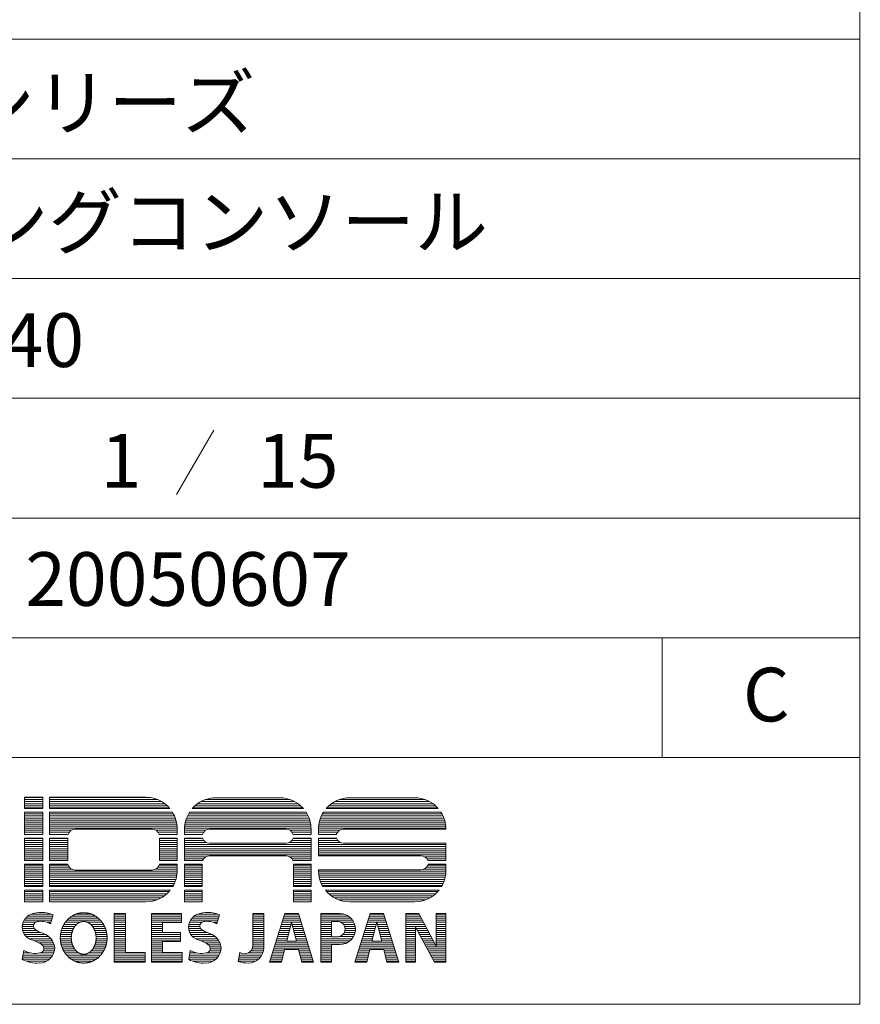
# Model space of a CAD drawing. Units: millimetres. Extents: x -67 to 4148, y 447 to 3177.
# Drawn here: x 3561 to 4148, y 447 to 1135 of the extents above; entities that cross this region are included whole.
import ezdxf

# ---------------------------------------------------------------- set-up
doc = ezdxf.new("R2010")
doc.units = ezdxf.units.MM
doc.header["$LTSCALE"] = 76.2
doc.layers.add('SEIHIN', color=7, linetype='Continuous', lineweight=0)
doc.layers.add('WAKU', color=7, linetype='Continuous', lineweight=0)
doc.styles.get("Standard").update_dxf_attribs({"font": 'txt', "bigfont": 'BIGFONT.SHX'})

# ---------------------------------------------------------------- blocks, each defined once
blk = doc.blocks.new('グループ')
at = {"layer": 'WAKU', "color": 7, "lineweight": 0}
for p, q in [((1516.23, -1228.24), (1516.23, -1220.31)), ((1516.23, -1220.31), (1528.85, -1220.31)), ((1516.23, -1220.56), (1528.85, -1220.56)), ((1516.23, -1221.99), (1528.85, -1221.99)), ((1516.23, -1223.42), (1528.85, -1223.42)), ((1528.85, -1228.24), (1528.85, -1220.31)), ((1533.67, -1220.31), (1600.79, -1220.31)), ((1533.67, -1220.31), (1533.67, -1228.24)), ((1533.67, -1220.56), (1604.09, -1220.56)), ((1533.67, -1221.99), (1609.2, -1221.99)), ((1533.67, -1223.42), (1612.04, -1223.42)), ((1639.21, -1223.42), (1704.88, -1223.42)), ((1642.36, -1221.99), (1701.73, -1221.99)), ((1649.82, -1220.69), (1694.27, -1220.69)), ((1732.7, -1223.42), (1799.11, -1223.42)), ((1735.85, -1221.99), (1795.96, -1221.99)), ((1743.31, -1220.69), (1788.5, -1220.69)), ((1516.23, -1224.85), (1528.85, -1224.85)), ((1516.23, -1226.28), (1528.85, -1226.28)), ((1516.23, -1227.71), (1528.85, -1227.71)), ((1516.23, -1228.24), (1528.85, -1228.24)), ((1516.23, -1230.75), (1528.85, -1230.75)), ((1516.23, -1246.4), (1516.23, -1230.75)), ((1528.85, -1246.4), (1528.85, -1230.75)), ((1533.67, -1224.85), (1614.14, -1224.85)), ((1533.67, -1226.28), (1615.82, -1226.28)), ((1533.67, -1227.71), (1617.2, -1227.71)), ((1533.67, -1228.24), (1617.66, -1228.24)), ((1533.67, -1230.75), (1619.45, -1230.75)), ((1533.67, -1230.75), (1533.67, -1246.4)), ((1631.38, -1230.75), (1712.71, -1230.75)), ((1633.26, -1228.24), (1710.83, -1228.24)), ((1633.74, -1227.71), (1710.35, -1227.71)), ((1635.19, -1226.28), (1708.9, -1226.28)), ((1636.96, -1224.85), (1707.13, -1224.85)), ((1724.87, -1230.75), (1806.94, -1230.75)), ((1726.75, -1228.24), (1805.06, -1228.24)), ((1727.23, -1227.71), (1804.58, -1227.71)), ((1728.68, -1226.28), (1803.13, -1226.28)), ((1730.45, -1224.85), (1801.36, -1224.85)), ((1516.23, -1231.99), (1528.85, -1231.99)), ((1516.23, -1233.42), (1528.85, -1233.42)), ((1516.23, -1234.85), (1528.85, -1234.85)), ((1516.23, -1236.28), (1528.85, -1236.28)), ((1516.23, -1237.71), (1528.85, -1237.71)), ((1533.67, -1231.99), (1620.17, -1231.99)), ((1533.67, -1233.42), (1620.86, -1233.42)), ((1533.67, -1234.85), (1621.43, -1234.85)), ((1533.67, -1236.28), (1621.88, -1236.28)), ((1533.67, -1237.71), (1622.23, -1237.71)), ((1628.45, -1237.71), (1715.64, -1237.71)), ((1628.83, -1236.28), (1715.26, -1236.28)), ((1629.32, -1234.85), (1714.78, -1234.85)), ((1629.91, -1233.42), (1714.18, -1233.42)), ((1630.64, -1231.99), (1713.45, -1231.99)), ((1721.94, -1237.71), (1809.87, -1237.71)), ((1722.32, -1236.28), (1809.49, -1236.28)), ((1722.8, -1234.85), (1809.01, -1234.85)), ((1723.4, -1233.42), (1808.41, -1233.42)), ((1724.13, -1231.99), (1807.68, -1231.99)), ((1516.23, -1239.14), (1528.85, -1239.14)), ((1516.23, -1240.57), (1528.85, -1240.57)), ((1516.23, -1242), (1528.85, -1242)), ((1516.23, -1243.42), (1528.85, -1243.42)), ((1516.23, -1244.85), (1528.85, -1244.85)), ((1533.67, -1239.14), (1622.49, -1239.14)), ((1533.67, -1240.57), (1622.64, -1240.57)), ((1533.67, -1242), (1622.7, -1242)), ((1533.67, -1243.42), (1548.78, -1243.42)), ((1533.67, -1244.85), (1547.25, -1244.85)), ((1551.54, -1242.64), (1605.2, -1242.64)), ((1607.97, -1243.42), (1622.71, -1243.42)), ((1609.49, -1244.85), (1622.71, -1244.85)), ((1622.71, -1242.23), (1622.71, -1246.4)), ((1627.9, -1246.4), (1627.9, -1242.6)), ((1627.9, -1243.42), (1642.64, -1243.42)), ((1627.9, -1244.85), (1641.11, -1244.85)), ((1627.91, -1242), (1716.18, -1242)), ((1627.99, -1240.57), (1716.1, -1240.57)), ((1628.17, -1239.14), (1715.92, -1239.14)), ((1645.4, -1242.64), (1698.69, -1242.64)), ((1701.46, -1243.42), (1716.19, -1243.42)), ((1702.98, -1244.85), (1716.19, -1244.85)), ((1716.19, -1246.4), (1716.19, -1242.6)), ((1721.39, -1242.6), (1721.39, -1246.4)), ((1721.39, -1243.42), (1736.12, -1243.42)), ((1721.39, -1244.85), (1734.6, -1244.85)), ((1721.4, -1242), (1810.41, -1242)), ((1721.48, -1240.57), (1810.33, -1240.57)), ((1721.66, -1239.14), (1810.15, -1239.14)), ((1738.89, -1242.64), (1810.42, -1242.64)), ((1810.42, -1242.64), (1810.42, -1242.6)), ((1516.23, -1246.28), (1528.85, -1246.28)), ((1516.23, -1246.4), (1528.85, -1246.4)), ((1516.23, -1248.91), (1528.85, -1248.91)), ((1516.23, -1264.57), (1516.23, -1248.91)), ((1516.23, -1249.14), (1528.85, -1249.14)), ((1516.23, -1250.57), (1528.85, -1250.57)), ((1528.85, -1264.57), (1528.85, -1248.91)), ((1533.67, -1246.28), (1546.54, -1246.28)), ((1533.67, -1246.4), (1546.5, -1246.4)), ((1533.67, -1248.91), (1546.28, -1248.91)), ((1533.67, -1248.91), (1533.67, -1264.57)), ((1533.67, -1249.14), (1546.28, -1249.14)), ((1533.67, -1250.57), (1546.28, -1250.57)), ((1546.28, -1248.91), (1546.28, -1264.57)), ((1610.21, -1246.28), (1622.71, -1246.28)), ((1610.25, -1246.4), (1622.71, -1246.4)), ((1610.46, -1248.91), (1622.71, -1248.91)), ((1610.46, -1248.91), (1610.46, -1264.57)), ((1610.46, -1249.14), (1622.71, -1249.14)), ((1610.46, -1250.57), (1622.71, -1250.57)), ((1622.71, -1248.91), (1622.71, -1264.57)), ((1627.9, -1246.28), (1640.4, -1246.28)), ((1627.9, -1246.4), (1640.36, -1246.4)), ((1627.9, -1248.91), (1640.4, -1248.91)), ((1627.9, -1264.57), (1627.9, -1248.91)), ((1627.9, -1249.14), (1640.49, -1249.14)), ((1627.9, -1250.57), (1641.31, -1250.57)), ((1702.78, -1250.57), (1716.19, -1250.57)), ((1703.61, -1249.14), (1716.19, -1249.14)), ((1703.69, -1248.91), (1716.19, -1248.91)), ((1703.7, -1246.28), (1716.19, -1246.28)), ((1703.73, -1246.4), (1716.19, -1246.4)), ((1716.19, -1264.57), (1716.19, -1248.91)), ((1721.39, -1246.28), (1733.88, -1246.28)), ((1721.39, -1246.4), (1733.85, -1246.4)), ((1721.39, -1248.91), (1721.39, -1261.19)), ((1721.39, -1248.91), (1733.89, -1248.91)), ((1721.39, -1249.14), (1733.97, -1249.14)), ((1721.39, -1250.57), (1734.8, -1250.57)), ((1516.23, -1252), (1528.85, -1252)), ((1516.23, -1253.43), (1528.85, -1253.43)), ((1516.23, -1254.85), (1528.85, -1254.85)), ((1516.23, -1256.28), (1528.85, -1256.28)), ((1516.23, -1257.71), (1528.85, -1257.71)), ((1533.67, -1252), (1546.28, -1252)), ((1533.67, -1253.43), (1546.28, -1253.43)), ((1533.67, -1254.85), (1546.28, -1254.85)), ((1533.67, -1256.28), (1546.28, -1256.28)), ((1533.67, -1257.71), (1546.28, -1257.71)), ((1610.46, -1252), (1622.71, -1252)), ((1610.46, -1253.43), (1622.71, -1253.43)), ((1610.46, -1254.85), (1622.71, -1254.85)), ((1610.46, -1256.28), (1622.71, -1256.28)), ((1610.46, -1257.71), (1622.71, -1257.71)), ((1627.9, -1252), (1643.1, -1252)), ((1627.9, -1253.43), (1716.19, -1253.43)), ((1627.9, -1254.85), (1716.19, -1254.85)), ((1627.9, -1256.28), (1716.19, -1256.28)), ((1627.9, -1257.71), (1716.19, -1257.71)), ((1645.4, -1252.53), (1698.69, -1252.53)), ((1700.99, -1252), (1716.19, -1252)), ((1721.39, -1252), (1736.59, -1252)), ((1721.39, -1253.43), (1810.42, -1253.43)), ((1721.39, -1254.85), (1810.42, -1254.85)), ((1721.39, -1256.28), (1810.42, -1256.28)), ((1721.39, -1257.71), (1810.42, -1257.71)), ((1738.89, -1252.53), (1810.42, -1252.53)), ((1810.42, -1264.57), (1810.42, -1252.53)), ((1516.23, -1259.14), (1528.85, -1259.14)), ((1516.23, -1260.57), (1528.85, -1260.57)), ((1516.23, -1262), (1528.85, -1262)), ((1516.23, -1263.43), (1528.85, -1263.43)), ((1516.23, -1264.57), (1528.85, -1264.57)), ((1533.67, -1259.14), (1546.28, -1259.14)), ((1533.67, -1260.57), (1546.28, -1260.57)), ((1533.67, -1262), (1546.28, -1262)), ((1533.67, -1263.43), (1546.28, -1263.43)), ((1533.67, -1264.57), (1546.28, -1264.57)), ((1610.46, -1259.14), (1622.71, -1259.14)), ((1610.46, -1260.57), (1622.71, -1260.57)), ((1610.46, -1262), (1622.71, -1262)), ((1610.46, -1263.43), (1622.71, -1263.43)), ((1610.46, -1264.57), (1622.71, -1264.57)), ((1627.9, -1259.14), (1716.19, -1259.14)), ((1627.9, -1260.57), (1716.19, -1260.57)), ((1627.9, -1262), (1642.6, -1262)), ((1627.9, -1263.43), (1641.1, -1263.43)), ((1627.9, -1264.57), (1640.49, -1264.57)), ((1645.4, -1261.19), (1698.69, -1261.19)), ((1701.5, -1262), (1716.19, -1262)), ((1703, -1263.43), (1716.19, -1263.43)), ((1703.6, -1264.57), (1716.19, -1264.57)), ((1721.39, -1259.14), (1810.42, -1259.14)), ((1721.39, -1260.57), (1810.42, -1260.57)), ((1721.39, -1261.19), (1792.92, -1261.19)), ((1795.73, -1262), (1810.42, -1262)), ((1797.23, -1263.43), (1810.42, -1263.43)), ((1797.83, -1264.57), (1810.42, -1264.57)), ((1516.23, -1282.73), (1516.23, -1267.13)), ((1516.23, -1267.13), (1528.85, -1267.13)), ((1516.23, -1267.71), (1528.85, -1267.71)), ((1516.23, -1269.14), (1528.85, -1269.14)), ((1516.23, -1270.57), (1528.85, -1270.57)), ((1516.23, -1272), (1528.85, -1272)), ((1528.85, -1282.73), (1528.85, -1267.13)), ((1533.67, -1267.13), (1533.67, -1282.73)), ((1533.67, -1267.13), (1546.42, -1267.13)), ((1533.67, -1267.71), (1546.59, -1267.71)), ((1533.67, -1269.14), (1547.37, -1269.14)), ((1533.67, -1270.57), (1549.04, -1270.57)), ((1533.67, -1272), (1622.7, -1272)), ((1551.54, -1271.2), (1605.2, -1271.2)), ((1607.71, -1270.57), (1622.71, -1270.57)), ((1609.38, -1269.14), (1622.71, -1269.14)), ((1610.16, -1267.71), (1622.71, -1267.71)), ((1610.33, -1267.13), (1622.71, -1267.13)), ((1622.71, -1267.13), (1622.71, -1271.48)), ((1627.9, -1282.73), (1627.9, -1267.13)), ((1627.9, -1267.13), (1640.14, -1267.13)), ((1627.9, -1267.71), (1640.14, -1267.71)), ((1627.9, -1269.14), (1640.14, -1269.14)), ((1627.9, -1270.57), (1640.14, -1270.57)), ((1627.9, -1272), (1640.14, -1272)), ((1640.14, -1282.73), (1640.14, -1267.13)), ((1703.95, -1282.73), (1703.95, -1267.13)), ((1703.95, -1267.13), (1716.19, -1267.13)), ((1703.95, -1267.71), (1716.19, -1267.71)), ((1703.95, -1269.14), (1716.19, -1269.14)), ((1703.95, -1270.57), (1716.19, -1270.57)), ((1703.95, -1272), (1716.19, -1272)), ((1716.19, -1282.73), (1716.19, -1267.13)), ((1721.39, -1271.07), (1792.92, -1271.07)), ((1721.39, -1271.07), (1721.39, -1271.48)), ((1721.39, -1272), (1810.42, -1272)), ((1795.17, -1270.57), (1810.42, -1270.57)), ((1796.99, -1269.14), (1810.42, -1269.14)), ((1797.83, -1267.71), (1810.42, -1267.71)), ((1798.01, -1267.13), (1810.42, -1267.13)), ((1810.42, -1271.48), (1810.42, -1267.13)), ((1516.23, -1273.43), (1528.85, -1273.43)), ((1516.23, -1274.86), (1528.85, -1274.86)), ((1516.23, -1276.29), (1528.85, -1276.29)), ((1516.23, -1277.71), (1528.85, -1277.71)), ((1516.23, -1279.14), (1528.85, -1279.14)), ((1533.67, -1273.43), (1622.62, -1273.43)), ((1533.67, -1274.86), (1622.44, -1274.86)), ((1533.67, -1276.29), (1622.17, -1276.29)), ((1533.67, -1277.71), (1621.8, -1277.71)), ((1533.67, -1279.14), (1621.32, -1279.14)), ((1627.9, -1273.43), (1640.14, -1273.43)), ((1627.9, -1274.86), (1640.14, -1274.86)), ((1627.9, -1276.29), (1640.14, -1276.29)), ((1627.9, -1277.71), (1640.14, -1277.71)), ((1627.9, -1279.14), (1640.14, -1279.14)), ((1703.95, -1273.43), (1716.19, -1273.43)), ((1703.95, -1274.86), (1716.19, -1274.86)), ((1703.95, -1276.29), (1716.19, -1276.29)), ((1703.95, -1277.71), (1716.19, -1277.71)), ((1703.95, -1279.14), (1716.19, -1279.14)), ((1721.47, -1273.43), (1810.34, -1273.43)), ((1721.65, -1274.86), (1810.16, -1274.86)), ((1721.92, -1276.29), (1809.89, -1276.29)), ((1722.29, -1277.71), (1809.52, -1277.71)), ((1722.77, -1279.14), (1809.04, -1279.14)), ((1516.23, -1280.57), (1528.85, -1280.57)), ((1516.23, -1282), (1528.85, -1282)), ((1516.23, -1282.73), (1528.85, -1282.73)), ((1516.23, -1285.24), (1528.85, -1285.24)), ((1516.23, -1293.4), (1516.23, -1285.24)), ((1516.23, -1286.29), (1528.85, -1286.29)), ((1528.85, -1293.4), (1528.85, -1285.24)), ((1533.67, -1280.57), (1620.73, -1280.57)), ((1533.67, -1282), (1620.02, -1282)), ((1533.67, -1282.73), (1619.6, -1282.73)), ((1533.67, -1285.24), (1617.85, -1285.24)), ((1533.67, -1285.24), (1533.67, -1293.4)), ((1533.67, -1286.29), (1616.95, -1286.29)), ((1627.9, -1280.57), (1640.14, -1280.57)), ((1627.9, -1282), (1640.14, -1282)), ((1627.9, -1282.73), (1640.14, -1282.73)), ((1627.9, -1285.24), (1640.14, -1285.24)), ((1627.9, -1293.4), (1627.9, -1285.24)), ((1627.9, -1286.29), (1640.14, -1286.29)), ((1640.14, -1293.4), (1640.14, -1285.24)), ((1703.95, -1280.57), (1716.19, -1280.57)), ((1703.95, -1282), (1716.19, -1282)), ((1703.95, -1282.73), (1716.19, -1282.73)), ((1703.95, -1285.24), (1716.19, -1285.24)), ((1703.95, -1293.4), (1703.95, -1285.24)), ((1703.95, -1286.29), (1716.19, -1286.29)), ((1716.19, -1293.4), (1716.19, -1285.24)), ((1723.36, -1280.57), (1808.45, -1280.57)), ((1724.08, -1282), (1807.73, -1282)), ((1724.49, -1282.73), (1807.32, -1282.73)), ((1726.24, -1285.24), (1805.57, -1285.24)), ((1727.14, -1286.29), (1804.67, -1286.29)), ((1516.23, -1287.72), (1528.85, -1287.72)), ((1516.23, -1289.14), (1528.85, -1289.14)), ((1516.23, -1290.57), (1528.85, -1290.57)), ((1516.23, -1292), (1528.85, -1292)), ((1533.67, -1287.72), (1615.51, -1287.72)), ((1533.67, -1289.14), (1613.76, -1289.14)), ((1533.67, -1290.57), (1611.55, -1290.57)), ((1533.67, -1292), (1608.49, -1292)), ((1627.9, -1287.72), (1640.14, -1287.72)), ((1627.9, -1289.14), (1640.14, -1289.14)), ((1627.9, -1290.57), (1640.14, -1290.57)), ((1627.9, -1292), (1640.14, -1292)), ((1703.95, -1287.72), (1716.19, -1287.72)), ((1703.95, -1289.14), (1716.19, -1289.14)), ((1703.95, -1290.57), (1716.19, -1290.57)), ((1703.95, -1292), (1716.19, -1292)), ((1728.58, -1287.72), (1803.23, -1287.72)), ((1730.33, -1289.14), (1801.48, -1289.14)), ((1732.54, -1290.57), (1799.27, -1290.57)), ((1735.61, -1292), (1796.2, -1292)), ((1516.23, -1293.4), (1528.85, -1293.4)), ((1533.67, -1293.4), (1600.79, -1293.4)), ((1627.9, -1293.4), (1640.14, -1293.4)), ((1716.19, -1293.4), (1703.95, -1293.4)), ((1743.31, -1293.4), (1788.5, -1293.4)), ((1515.91, -1306.29), (1534.98, -1306.29)), ((1516.93, -1304.86), (1535.45, -1304.86)), ((1518.4, -1303.43), (1535.93, -1303.43)), ((1520.85, -1302), (1534.74, -1302)), ((1536.2, -1302.6), (1534.18, -1308.7)), ((1545.78, -1306.29), (1569.13, -1306.29)), ((1547.25, -1304.86), (1567.66, -1304.86)), ((1549.17, -1303.43), (1565.74, -1303.43)), ((1552.03, -1302), (1562.88, -1302)), ((1578.75, -1335.51), (1578.75, -1301.67)), ((1578.75, -1301.67), (1586.62, -1301.67)), ((1578.75, -1302), (1586.62, -1302)), ((1578.75, -1303.43), (1586.62, -1303.43)), ((1578.75, -1304.86), (1586.62, -1304.86)), ((1578.75, -1306.29), (1586.62, -1306.29)), ((1586.62, -1328.77), (1586.62, -1301.67)), ((1604.73, -1335.51), (1604.73, -1301.67)), ((1604.73, -1301.67), (1625.76, -1301.67)), ((1604.73, -1302), (1625.76, -1302)), ((1604.73, -1303.43), (1625.76, -1303.43)), ((1604.73, -1304.86), (1625.76, -1304.86)), ((1604.73, -1306.29), (1625.76, -1306.29)), ((1625.76, -1301.67), (1625.76, -1307.94)), ((1632.08, -1306.29), (1651.15, -1306.29)), ((1633.1, -1304.86), (1651.62, -1304.86)), ((1634.57, -1303.43), (1652.1, -1303.43)), ((1637.02, -1302), (1650.91, -1302)), ((1652.37, -1302.6), (1650.35, -1308.7)), ((1675.58, -1301.67), (1683.21, -1301.67)), ((1675.58, -1323.85), (1675.58, -1301.67)), ((1675.58, -1302), (1683.21, -1302)), ((1675.58, -1303.43), (1683.21, -1303.43)), ((1675.58, -1304.86), (1683.21, -1304.86)), ((1675.58, -1306.29), (1683.21, -1306.29)), ((1683.21, -1325.34), (1683.21, -1301.67)), ((1697.83, -1301.48), (1687.26, -1335.51)), ((1696.34, -1306.29), (1708.83, -1306.29)), ((1696.78, -1304.86), (1708.39, -1304.86)), ((1697.23, -1303.43), (1707.94, -1303.43)), ((1697.67, -1302), (1707.5, -1302)), ((1707.34, -1301.48), (1697.83, -1301.48)), ((1707.34, -1301.48), (1717.91, -1335.51)), ((1722.93, -1335.51), (1722.93, -1301.67)), ((1722.93, -1301.67), (1736.33, -1301.67)), ((1722.93, -1302), (1739.01, -1302)), ((1722.93, -1303.43), (1742.25, -1303.43)), ((1722.93, -1304.86), (1744, -1304.86)), ((1722.93, -1306.29), (1745.2, -1306.29)), ((1757.4, -1301.48), (1746.83, -1335.51)), ((1755.9, -1306.29), (1768.4, -1306.29)), ((1756.35, -1304.86), (1767.95, -1304.86)), ((1756.79, -1303.43), (1767.51, -1303.43)), ((1757.24, -1302), (1767.06, -1302)), ((1766.9, -1301.48), (1757.4, -1301.48)), ((1766.9, -1301.48), (1777.47, -1335.51)), ((1782.41, -1335.51), (1782.41, -1301.67)), ((1782.41, -1301.67), (1791.48, -1301.67)), ((1782.41, -1302), (1791.66, -1302)), ((1782.41, -1303.43), (1792.43, -1303.43)), ((1782.41, -1304.86), (1793.2, -1304.86)), ((1782.41, -1306.29), (1793.97, -1306.29)), ((1791.48, -1301.67), (1803.7, -1324.34)), ((1803.7, -1301.67), (1810.42, -1301.67)), ((1803.7, -1324.34), (1803.7, -1301.67)), ((1803.7, -1302), (1810.42, -1302)), ((1803.7, -1303.43), (1810.42, -1303.43)), ((1803.7, -1304.86), (1810.42, -1304.86)), ((1803.7, -1306.29), (1810.42, -1306.29)), ((1810.42, -1335.51), (1810.42, -1301.67)), ((1514.51, -1310.58), (1522.39, -1310.58)), ((1514.53, -1312), (1522.88, -1312)), ((1514.73, -1309.15), (1522.61, -1309.15)), ((1514.78, -1313.43), (1524.59, -1313.43)), ((1515.2, -1307.72), (1523.77, -1307.72)), ((1531.91, -1307.72), (1534.51, -1307.72)), ((1541.84, -1313.43), (1549.73, -1313.43)), ((1542.31, -1312), (1550.37, -1312)), ((1542.91, -1310.58), (1551.27, -1310.58)), ((1543.67, -1309.15), (1552.54, -1309.15)), ((1544.61, -1307.72), (1554.7, -1307.72)), ((1560.21, -1307.72), (1570.3, -1307.72)), ((1562.36, -1309.15), (1571.24, -1309.15)), ((1563.64, -1310.58), (1572, -1310.58)), ((1564.54, -1312), (1572.6, -1312)), ((1565.18, -1313.43), (1573.07, -1313.43)), ((1578.75, -1307.72), (1586.62, -1307.72)), ((1578.75, -1309.15), (1586.62, -1309.15)), ((1578.75, -1310.58), (1586.62, -1310.58)), ((1578.75, -1312), (1586.62, -1312)), ((1578.75, -1313.43), (1586.62, -1313.43)), ((1604.73, -1307.72), (1625.76, -1307.72)), ((1604.73, -1309.15), (1612.59, -1309.15)), ((1604.73, -1310.58), (1612.59, -1310.58)), ((1604.73, -1312), (1612.59, -1312)), ((1604.73, -1313.43), (1612.59, -1313.43)), ((1612.59, -1307.94), (1625.76, -1307.94)), ((1612.59, -1314.87), (1612.59, -1307.94)), ((1630.68, -1310.58), (1638.56, -1310.58)), ((1630.7, -1312), (1639.05, -1312)), ((1630.9, -1309.15), (1638.78, -1309.15)), ((1630.95, -1313.43), (1640.76, -1313.43)), ((1631.37, -1307.72), (1639.94, -1307.72)), ((1648.08, -1307.72), (1650.68, -1307.72)), ((1675.58, -1307.72), (1683.21, -1307.72)), ((1675.58, -1309.15), (1683.21, -1309.15)), ((1675.58, -1310.58), (1683.21, -1310.58)), ((1675.58, -1312), (1683.21, -1312)), ((1675.58, -1313.43), (1683.21, -1313.43)), ((1694.12, -1313.43), (1701.12, -1313.43)), ((1694.56, -1312), (1701.48, -1312)), ((1695.01, -1310.58), (1701.84, -1310.58)), ((1695.45, -1309.15), (1702.21, -1309.15)), ((1695.89, -1307.72), (1702.57, -1307.72)), ((1702.58, -1307.66), (1699.19, -1321)), ((1702.58, -1307.66), (1705.98, -1321)), ((1702.6, -1307.72), (1709.27, -1307.72)), ((1702.96, -1309.15), (1709.72, -1309.15)), ((1703.33, -1310.58), (1710.16, -1310.58)), ((1703.69, -1312), (1710.61, -1312)), ((1704.05, -1313.43), (1711.05, -1313.43)), ((1722.93, -1307.72), (1730.52, -1307.72)), ((1722.93, -1309.15), (1730.52, -1309.15)), ((1722.93, -1310.58), (1730.52, -1310.58)), ((1722.93, -1312), (1730.52, -1312)), ((1722.93, -1313.43), (1730.52, -1313.43)), ((1730.52, -1307.06), (1734.52, -1307.06)), ((1730.52, -1317.89), (1730.52, -1307.06)), ((1737.11, -1307.72), (1746.04, -1307.72)), ((1738.79, -1309.15), (1746.62, -1309.15)), ((1739.59, -1310.58), (1746.97, -1310.58)), ((1739.85, -1313.43), (1747.1, -1313.43)), ((1739.92, -1312), (1747.13, -1312)), ((1753.68, -1313.43), (1760.68, -1313.43)), ((1754.13, -1312), (1761.04, -1312)), ((1754.57, -1310.58), (1761.41, -1310.58)), ((1755.02, -1309.15), (1761.77, -1309.15)), ((1755.46, -1307.72), (1762.13, -1307.72)), ((1762.15, -1307.66), (1758.76, -1321)), ((1762.15, -1307.66), (1765.54, -1321)), ((1762.17, -1307.72), (1768.84, -1307.72)), ((1762.53, -1309.15), (1769.28, -1309.15)), ((1762.89, -1310.58), (1769.73, -1310.58)), ((1763.26, -1312), (1770.17, -1312)), ((1763.62, -1313.43), (1770.62, -1313.43)), ((1782.41, -1307.72), (1794.74, -1307.72)), ((1782.41, -1309.15), (1795.51, -1309.15)), ((1782.41, -1310.58), (1796.28, -1310.58)), ((1782.41, -1312), (1789.13, -1312)), ((1782.41, -1313.43), (1789.13, -1313.43)), ((1789.13, -1335.51), (1789.13, -1311.01)), ((1789.13, -1311.01), (1802.32, -1335.51)), ((1789.66, -1312), (1797.05, -1312)), ((1790.43, -1313.43), (1797.82, -1313.43)), ((1803.7, -1307.72), (1810.42, -1307.72)), ((1803.7, -1309.15), (1810.42, -1309.15)), ((1803.7, -1310.58), (1810.42, -1310.58)), ((1803.7, -1312), (1810.42, -1312)), ((1803.7, -1313.43), (1810.42, -1313.43)), ((1515.28, -1314.86), (1527.55, -1314.86)), ((1516.08, -1316.29), (1531.14, -1316.29)), ((1517.3, -1317.72), (1533.15, -1317.72)), ((1519.28, -1319.15), (1534.54, -1319.15)), ((1523.05, -1320.58), (1535.56, -1320.58)), ((1541.13, -1319.15), (1548.81, -1319.15)), ((1541.14, -1317.72), (1548.83, -1317.72)), ((1541.22, -1320.58), (1548.94, -1320.58)), ((1541.26, -1316.29), (1548.98, -1316.29)), ((1541.49, -1314.86), (1549.27, -1314.86)), ((1565.64, -1314.86), (1573.42, -1314.86)), ((1565.93, -1316.29), (1573.65, -1316.29)), ((1565.97, -1320.58), (1573.69, -1320.58)), ((1566.08, -1317.72), (1573.77, -1317.72)), ((1566.1, -1319.15), (1573.78, -1319.15)), ((1578.75, -1314.86), (1586.62, -1314.86)), ((1578.75, -1316.29), (1586.62, -1316.29)), ((1578.75, -1317.72), (1586.62, -1317.72)), ((1578.75, -1319.15), (1586.62, -1319.15)), ((1578.75, -1320.58), (1586.62, -1320.58)), ((1604.73, -1314.86), (1612.59, -1314.86)), ((1604.73, -1316.29), (1625.02, -1316.29)), ((1604.73, -1317.72), (1625.02, -1317.72)), ((1604.73, -1319.15), (1625.02, -1319.15)), ((1604.73, -1320.58), (1625.02, -1320.58)), ((1612.59, -1314.87), (1625.02, -1314.87)), ((1625.02, -1314.87), (1625.02, -1321.15)), ((1631.45, -1314.86), (1643.72, -1314.86)), ((1632.25, -1316.29), (1647.31, -1316.29)), ((1633.47, -1317.72), (1649.32, -1317.72)), ((1635.45, -1319.15), (1650.71, -1319.15)), ((1639.22, -1320.58), (1651.74, -1320.58)), ((1675.58, -1314.86), (1683.21, -1314.86)), ((1675.58, -1316.29), (1683.21, -1316.29)), ((1675.58, -1317.72), (1683.21, -1317.72)), ((1675.58, -1319.15), (1683.21, -1319.15)), ((1675.58, -1320.58), (1683.21, -1320.58)), ((1691.9, -1320.58), (1699.3, -1320.58)), ((1692.34, -1319.15), (1699.66, -1319.15)), ((1692.79, -1317.72), (1700.03, -1317.72)), ((1693.23, -1316.29), (1700.39, -1316.29)), ((1693.68, -1314.86), (1700.75, -1314.86)), ((1704.42, -1314.86), (1711.49, -1314.86)), ((1704.78, -1316.29), (1711.94, -1316.29)), ((1705.14, -1317.72), (1712.38, -1317.72)), ((1705.51, -1319.15), (1712.83, -1319.15)), ((1705.87, -1320.58), (1713.27, -1320.58)), ((1722.93, -1314.86), (1730.52, -1314.86)), ((1722.93, -1316.29), (1730.52, -1316.29)), ((1722.93, -1317.72), (1730.52, -1317.72)), ((1722.93, -1319.15), (1744.84, -1319.15)), ((1722.93, -1320.58), (1743.49, -1320.58)), ((1730.52, -1317.89), (1734.52, -1317.89)), ((1735.88, -1317.72), (1745.79, -1317.72)), ((1738.37, -1316.29), (1746.45, -1316.29)), ((1739.39, -1314.86), (1746.88, -1314.86)), ((1751.47, -1320.58), (1758.86, -1320.58)), ((1751.91, -1319.15), (1759.23, -1319.15)), ((1752.35, -1317.72), (1759.59, -1317.72)), ((1752.8, -1316.29), (1759.95, -1316.29)), ((1753.24, -1314.86), (1760.32, -1314.86)), ((1763.98, -1314.86), (1771.06, -1314.86)), ((1764.35, -1316.29), (1771.5, -1316.29)), ((1764.71, -1317.72), (1771.95, -1317.72)), ((1765.07, -1319.15), (1772.39, -1319.15)), ((1765.44, -1320.58), (1772.83, -1320.58)), ((1782.41, -1314.86), (1789.13, -1314.86)), ((1782.41, -1316.29), (1789.13, -1316.29)), ((1782.41, -1317.72), (1789.13, -1317.72)), ((1782.41, -1319.15), (1789.13, -1319.15)), ((1782.41, -1320.58), (1789.13, -1320.58)), ((1791.2, -1314.86), (1798.59, -1314.86)), ((1791.97, -1316.29), (1799.36, -1316.29)), ((1792.74, -1317.72), (1800.13, -1317.72)), ((1793.51, -1319.15), (1800.9, -1319.15)), ((1794.28, -1320.58), (1801.67, -1320.58)), ((1803.7, -1314.86), (1810.42, -1314.86)), ((1803.7, -1316.29), (1810.42, -1316.29)), ((1803.7, -1317.72), (1810.42, -1317.72)), ((1803.7, -1319.15), (1810.42, -1319.15)), ((1803.7, -1320.58), (1810.42, -1320.58)), ((1514.59, -1333.6), (1515.69, -1327.42)), ((1526.07, -1322.01), (1536.32, -1322.01)), ((1528.4, -1323.43), (1536.85, -1323.43)), ((1529.46, -1324.86), (1537.19, -1324.86)), ((1529.65, -1326.29), (1537.23, -1326.29)), ((1541.43, -1322.01), (1549.2, -1322.01)), ((1541.75, -1323.43), (1549.61, -1323.43)), ((1542.19, -1324.86), (1550.21, -1324.86)), ((1542.77, -1326.29), (1551.05, -1326.29)), ((1563.86, -1326.29), (1572.14, -1326.29)), ((1564.69, -1324.86), (1572.72, -1324.86)), ((1565.29, -1323.43), (1573.16, -1323.43)), ((1565.71, -1322.01), (1573.48, -1322.01)), ((1578.75, -1322.01), (1586.62, -1322.01)), ((1578.75, -1323.43), (1586.62, -1323.43)), ((1578.75, -1324.86), (1586.62, -1324.86)), ((1578.75, -1326.29), (1586.62, -1326.29)), ((1604.73, -1322.01), (1612.59, -1322.01)), ((1604.73, -1323.43), (1612.59, -1323.43)), ((1604.73, -1324.86), (1612.59, -1324.86)), ((1604.73, -1326.29), (1612.59, -1326.29)), ((1612.59, -1328.77), (1612.59, -1321.15)), ((1612.59, -1321.15), (1625.02, -1321.15)), ((1630.76, -1333.6), (1631.86, -1327.42)), ((1642.24, -1322.01), (1652.49, -1322.01)), ((1644.57, -1323.43), (1653.02, -1323.43)), ((1645.63, -1324.86), (1653.37, -1324.86)), ((1645.82, -1326.29), (1653.4, -1326.29)), ((1675.05, -1326.29), (1683.17, -1326.29)), ((1675.5, -1324.86), (1683.21, -1324.86)), ((1675.58, -1322.01), (1683.21, -1322.01)), ((1675.58, -1323.43), (1683.21, -1323.43)), ((1690.13, -1326.29), (1715.04, -1326.29)), ((1690.57, -1324.86), (1714.6, -1324.86)), ((1691.01, -1323.43), (1714.16, -1323.43)), ((1691.46, -1322.01), (1713.71, -1322.01)), ((1697.73, -1326.74), (1695.5, -1335.51)), ((1697.73, -1326.74), (1707.44, -1326.74)), ((1699.19, -1321), (1705.98, -1321)), ((1707.44, -1326.74), (1709.67, -1335.51)), ((1722.93, -1322.01), (1741.44, -1322.01)), ((1722.93, -1323.43), (1730.52, -1323.43)), ((1722.93, -1324.86), (1730.52, -1324.86)), ((1722.93, -1326.29), (1730.52, -1326.29)), ((1730.52, -1335.51), (1730.52, -1323.29)), ((1730.52, -1323.29), (1736.33, -1323.29)), ((1749.69, -1326.29), (1774.61, -1326.29)), ((1750.13, -1324.86), (1774.17, -1324.86)), ((1750.58, -1323.43), (1773.72, -1323.43)), ((1751.02, -1322.01), (1773.28, -1322.01)), ((1757.3, -1326.74), (1755.07, -1335.51)), ((1757.3, -1326.74), (1767, -1326.74)), ((1758.76, -1321), (1765.54, -1321)), ((1767, -1326.74), (1769.23, -1335.51)), ((1782.41, -1322.01), (1789.13, -1322.01)), ((1782.41, -1323.43), (1789.13, -1323.43)), ((1782.41, -1324.86), (1789.13, -1324.86)), ((1782.41, -1326.29), (1789.13, -1326.29)), ((1795.05, -1322.01), (1802.44, -1322.01)), ((1795.82, -1323.43), (1803.21, -1323.43)), ((1796.59, -1324.86), (1810.42, -1324.86)), ((1797.36, -1326.29), (1810.42, -1326.29)), ((1803.7, -1322.01), (1810.42, -1322.01)), ((1803.7, -1323.43), (1810.42, -1323.43)), ((1514.62, -1333.44), (1533.62, -1333.44)), ((1514.87, -1332.01), (1534.97, -1332.01)), ((1515.13, -1330.58), (1535.92, -1330.58)), ((1515.38, -1329.15), (1520.31, -1329.15)), ((1515.64, -1327.72), (1516.25, -1327.72)), ((1526.78, -1329.15), (1536.58, -1329.15)), ((1529.14, -1327.72), (1537.01, -1327.72)), ((1543.5, -1327.72), (1552.23, -1327.72)), ((1544.39, -1329.15), (1554.09, -1329.15)), ((1545.51, -1330.58), (1569.4, -1330.58)), ((1546.9, -1332.01), (1568.01, -1332.01)), ((1548.71, -1333.44), (1566.2, -1333.44)), ((1560.82, -1329.15), (1570.51, -1329.15)), ((1562.68, -1327.72), (1571.41, -1327.72)), ((1578.75, -1327.72), (1586.62, -1327.72)), ((1578.75, -1329.15), (1600.3, -1329.15)), ((1578.75, -1330.58), (1600.3, -1330.58)), ((1578.75, -1332.01), (1600.3, -1332.01)), ((1578.75, -1333.44), (1600.3, -1333.44)), ((1586.62, -1328.77), (1600.3, -1328.77)), ((1600.3, -1335.51), (1600.3, -1328.77)), ((1604.73, -1327.72), (1612.59, -1327.72)), ((1604.73, -1329.15), (1626.28, -1329.15)), ((1604.73, -1330.58), (1626.28, -1330.58)), ((1604.73, -1332.01), (1626.28, -1332.01)), ((1604.73, -1333.44), (1626.28, -1333.44)), ((1612.59, -1328.77), (1626.28, -1328.77)), ((1626.28, -1335.51), (1626.28, -1328.77)), ((1630.79, -1333.44), (1649.8, -1333.44)), ((1631.04, -1332.01), (1651.14, -1332.01)), ((1631.3, -1330.58), (1652.09, -1330.58)), ((1631.55, -1329.15), (1636.48, -1329.15)), ((1631.81, -1327.72), (1632.42, -1327.72)), ((1642.95, -1329.15), (1652.75, -1329.15)), ((1645.31, -1327.72), (1653.18, -1327.72)), ((1665.42, -1335.01), (1666.53, -1328.83)), ((1665.7, -1333.44), (1679.57, -1333.44)), ((1665.96, -1332.01), (1680.91, -1332.01)), ((1666.21, -1330.58), (1681.86, -1330.58)), ((1666.47, -1329.15), (1667.1, -1329.15)), ((1672.27, -1329.15), (1682.52, -1329.15)), ((1674.14, -1327.72), (1682.95, -1327.72)), ((1687.91, -1333.44), (1696.03, -1333.44)), ((1688.35, -1332.01), (1696.39, -1332.01)), ((1688.79, -1330.58), (1696.75, -1330.58)), ((1689.24, -1329.15), (1697.12, -1329.15)), ((1689.68, -1327.72), (1697.48, -1327.72)), ((1707.69, -1327.72), (1715.49, -1327.72)), ((1708.05, -1329.15), (1715.93, -1329.15)), ((1708.41, -1330.58), (1716.38, -1330.58)), ((1708.78, -1332.01), (1716.82, -1332.01)), ((1709.14, -1333.44), (1717.26, -1333.44)), ((1722.93, -1327.72), (1730.52, -1327.72)), ((1722.93, -1329.15), (1730.52, -1329.15)), ((1722.93, -1330.58), (1730.52, -1330.58)), ((1722.93, -1332.01), (1730.52, -1332.01)), ((1722.93, -1333.44), (1730.52, -1333.44)), ((1747.47, -1333.44), (1755.59, -1333.44)), ((1747.92, -1332.01), (1755.96, -1332.01)), ((1748.36, -1330.58), (1756.32, -1330.58)), ((1748.8, -1329.15), (1756.68, -1329.15)), ((1749.25, -1327.72), (1757.05, -1327.72)), ((1767.25, -1327.72), (1775.05, -1327.72)), ((1767.62, -1329.15), (1775.5, -1329.15)), ((1767.98, -1330.58), (1775.94, -1330.58)), ((1768.34, -1332.01), (1776.38, -1332.01)), ((1768.71, -1333.44), (1776.83, -1333.44)), ((1782.41, -1327.72), (1789.13, -1327.72)), ((1782.41, -1329.15), (1789.13, -1329.15)), ((1782.41, -1330.58), (1789.13, -1330.58)), ((1782.41, -1332.01), (1789.13, -1332.01)), ((1782.41, -1333.44), (1789.13, -1333.44)), ((1798.13, -1327.72), (1810.42, -1327.72)), ((1798.9, -1329.15), (1810.42, -1329.15)), ((1799.67, -1330.58), (1810.42, -1330.58)), ((1800.44, -1332.01), (1810.42, -1332.01)), ((1801.21, -1333.44), (1810.42, -1333.44)), ((1517.33, -1334.86), (1531.57, -1334.86)), ((1551.28, -1334.86), (1563.63, -1334.86)), ((1578.75, -1334.86), (1600.3, -1334.86)), ((1578.75, -1335.51), (1600.3, -1335.51)), ((1604.73, -1334.86), (1626.28, -1334.86)), ((1604.73, -1335.51), (1626.28, -1335.51)), ((1633.5, -1334.86), (1647.75, -1334.86)), ((1665.45, -1334.86), (1677.52, -1334.86)), ((1687.26, -1335.51), (1695.5, -1335.51)), ((1687.46, -1334.86), (1695.66, -1334.86)), ((1709.5, -1334.86), (1717.71, -1334.86)), ((1717.91, -1335.51), (1709.67, -1335.51)), ((1722.93, -1334.86), (1730.52, -1334.86)), ((1722.93, -1335.51), (1730.52, -1335.51)), ((1746.83, -1335.51), (1755.07, -1335.51)), ((1747.03, -1334.86), (1755.23, -1334.86)), ((1769.07, -1334.86), (1777.27, -1334.86)), ((1777.47, -1335.51), (1769.23, -1335.51)), ((1782.41, -1334.86), (1789.13, -1334.86)), ((1782.41, -1335.51), (1789.13, -1335.51)), ((1801.98, -1334.86), (1810.42, -1334.86)), ((1802.32, -1335.51), (1810.42, -1335.51))]:
    blk.add_line(p, q, dxfattribs=at)
for centre, radius, start, end in [((1600.79, -1242.23), 21.92, 39.6723, 90), ((1649.82, -1242.6), 21.92, 90, 139.05488), ((1694.27, -1242.6), 21.92, 40.94512, 90), ((1743.31, -1242.6), 21.92, 90, 139.05488), ((1788.5, -1242.6), 21.92, 40.94512, 90), ((1600.79, -1242.23), 21.92, 0, 31.60732), ((1649.82, -1242.6), 21.92, 147.2459, 180), ((1694.27, -1242.6), 21.92, 0, 32.7541), ((1743.31, -1242.6), 21.92, 147.2459, 180), ((1788.5, -1242.6), 21.92, 0, 32.7541), ((1551.54, -1247.9), 5.26, 90, 163.48286), ((1605.2, -1247.9), 5.26, 16.51714, 90), ((1645.4, -1247.9), 5.26, 90, 163.48286), ((1698.69, -1247.9), 5.26, 16.51714, 90), ((1738.89, -1247.9), 5.26, 90, 163.48286), ((1645.4, -1247.26), 5.26, 198.21213, 270), ((1698.69, -1247.26), 5.26, 270, 341.78787), ((1738.89, -1247.26), 5.26, 198.21213, 270), ((1645.4, -1266.45), 5.26, 90, 159.04068), ((1698.69, -1266.45), 5.26, 20.95932, 90), ((1792.92, -1266.45), 5.26, 20.95932, 90), ((1551.54, -1265.94), 5.26, 192.98818, 270), ((1605.2, -1265.94), 5.26, 270, 347.01182), ((1600.79, -1271.48), 21.92, 329.11917, 0), ((1743.31, -1271.48), 21.92, 180, 210.88083), ((1792.92, -1265.81), 5.26, 270, 345.557), ((1788.5, -1271.48), 21.92, 329.11917, 0), ((1600.79, -1271.48), 21.92, 270, 321.13002), ((1743.31, -1271.48), 21.92, 218.86998, 270), ((1788.5, -1271.48), 21.92, 270, 321.13002), ((1525.08, -1311.76), 10.68, 116.56488, 167.86474), ((1527.79, -1321.24), 20.45, 65.72649, 111.46848), ((1641.25, -1311.76), 10.68, 116.56488, 167.86474), ((1643.97, -1321.24), 20.45, 65.72649, 111.46848), ((1736.33, -1312.48), 10.81, 270, 90), ((1523.52, -1311.17), 9.03, 169.3976, 254.24069), ((1525.49, -1310.31), 3.11, 100.17845, 231.66103), ((1533.35, -1299.1), 16.8, 234.35597, 251.91839), ((1527.51, -1321), 13.99, 61.52587, 100.60156), ((1639.7, -1311.17), 9.03, 169.3976, 254.24069), ((1641.66, -1310.31), 3.11, 100.17845, 231.66103), ((1649.52, -1299.1), 16.8, 234.35597, 251.91839), ((1643.69, -1321), 13.99, 61.52587, 100.60156), ((1734.52, -1312.48), 5.42, 270, 90), ((1512.52, -1346.75), 28.21, 56.0908, 72.36248), ((1525.01, -1327.05), 12.38, 7.92121, 75.35859), ((1628.69, -1346.75), 28.21, 56.0908, 72.36248), ((1641.18, -1327.05), 12.38, 7.92121, 75.35859), ((1523.54, -1313.49), 15.99, 240.59102, 282.23878), ((1526.46, -1325.34), 10.81, 270, 0), ((1526.49, -1325.97), 3.18, 278.08862, 56.02223), ((1639.72, -1313.49), 15.99, 240.59102, 282.23878), ((1642.63, -1325.34), 10.81, 270, 0), ((1642.66, -1325.97), 3.18, 278.08862, 56.02223), ((1669.69, -1323.85), 5.9, 237.58403, 0), ((1672.4, -1325.34), 10.81, 270, 0), ((1524.77, -1315.11), 21.1, 241.15379, 274.59085), ((1640.94, -1315.11), 21.1, 241.15379, 274.59085), ((1671.87, -1317.5), 18.66, 249.77973, 271.62959)]:
    blk.add_arc(centre, radius, start, end, dxfattribs=at)
for points in [[(1557.45, -1301.01), (1555.8, -1301.01), (1551.87, -1301.87), (1547.62, -1304.31), (1544.15, -1308.05), (1541.91, -1312.62), (1541.12, -1316.82), (1541.12, -1318.59), (1541.12, -1320.36), (1541.91, -1324.56), (1544.15, -1329.13), (1547.62, -1332.87), (1551.88, -1335.3), (1555.8, -1336.17), (1557.45, -1336.17), (1559.11, -1336.17), (1563.04, -1335.3), (1567.29, -1332.87), (1570.76, -1329.12), (1573, -1324.55), (1573.79, -1320.36), (1573.79, -1318.59), (1573.79, -1316.82), (1573, -1312.61), (1570.76, -1308.05), (1567.29, -1304.3), (1563.03, -1301.87), (1559.11, -1301.01), (1557.45, -1301.01)], [(1557.45, -1307.12), (1556.72, -1307.12), (1554.95, -1307.53), (1552.99, -1308.66), (1551.26, -1310.46), (1549.93, -1312.75), (1548.8, -1316.26), (1548.8, -1318.59), (1548.8, -1320.92), (1549.93, -1324.43), (1551.26, -1326.72), (1552.99, -1328.51), (1554.95, -1329.65), (1556.72, -1330.05), (1557.45, -1330.05), (1558.19, -1330.05), (1559.96, -1329.65), (1561.92, -1328.51), (1563.65, -1326.72), (1564.98, -1324.42), (1566.11, -1320.91), (1566.11, -1318.59), (1566.11, -1316.26), (1564.98, -1312.75), (1563.65, -1310.45), (1561.92, -1308.66), (1559.96, -1307.52), (1558.19, -1307.12), (1557.45, -1307.12)]]:
    blk.add_open_spline(points, degree=2, knots=[0, 0, 0, 1, 2, 3, 4, 5, 6, 6, 7, 8, 9, 10, 11, 12, 12, 13, 14, 15, 16, 17, 18, 18, 19, 20, 21, 22, 23, 24, 24, 24], dxfattribs=at)

msp = doc.modelspace()

# ---------------------------------------------------------------- linework, layer by layer
at = {"layer": 'WAKU', "color": 7, "lineweight": 0}
for p, q in [((4147.89, 3176.67), (4147.89, 446.67)), ((3208.62, 1120.88), (4148.32, 1120.88)), ((3208.62, 1037.26), (4148.32, 1037.26)), ((3208.62, 953.64), (4148.32, 953.64)), ((3208.62, 870.02), (4148.32, 870.02)), ((3696.78, 847.77), (3670.8, 802.77)), ((3208.62, 786.4), (4148.32, 786.4)), ((3208.62, 702.78), (4148.32, 702.78)), ((4009.94, 702.78), (4009.94, 619.16)), ((3208.62, 619.16), (4148.32, 619.16)), ((-67.11, 446.67), (4147.89, 446.67))]:
    msp.add_line(p, q, dxfattribs=at)

# ---------------------------------------------------------------- block references
at = {"layer": 'SEIHIN', "color": 7}
msp.add_blockref('グループ', (2048.56, 1811.67), dxfattribs=at)

# ---------------------------------------------------------------- texts
at = {"layer": 'WAKU', "color": 7, "char_height": 42.6377, "attachment_point": 1, "line_spacing_factor": 0.782827}
for s, insert in [('{\\H0.8795x;\\lSiena シリーズ}', (3376.73, 1095.31)), ('{\\H0.8795x;\\lミキシングコンソール}', (3376.73, 1012.17)), ('{\\H0.8795x;\\lSiena 240}', (3376.73, 929.43)), ('{\\H0.8795x;\\l1}', (3617.89, 845.08)), ('{\\H0.8795x;\\l15}', (3727.15, 845.08)), ('{\\H0.8795x;\\l20050607}', (3565.28, 762.53)), ('{\\H0.8795x;\\lC}', (4066.33, 681.81))]:
    msp.add_mtext(s, dxfattribs=dict(at, insert=insert))

doc.saveas('drawing.dxf')
